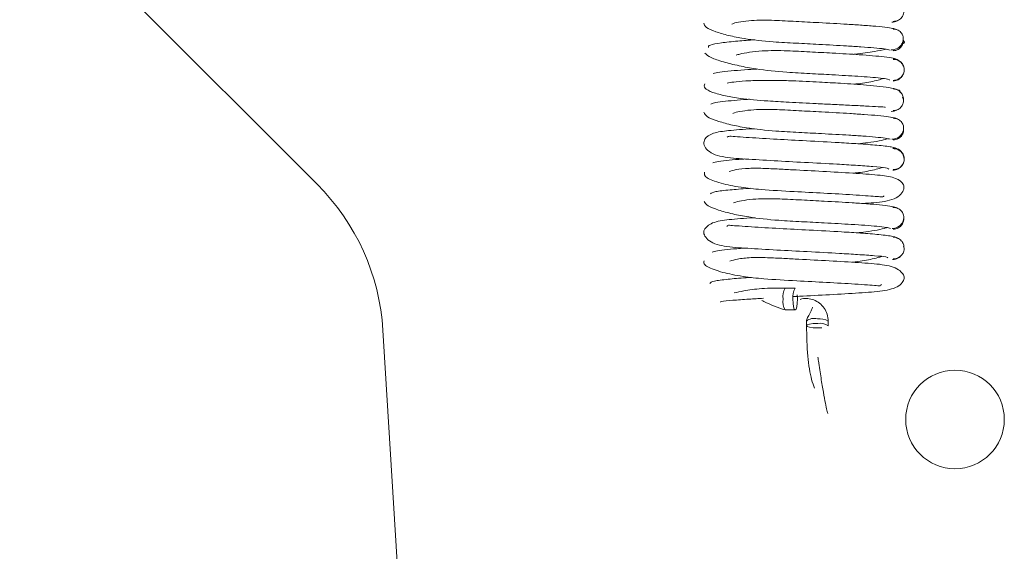
# Model space of a CAD drawing. Units: inches. Extents: x 0.1 to 10.8, y -1.1 to 8.4.
# Drawn here: x 7.4 to 7.4, y 6 to 6 of the extents above; entities that cross this region are included whole.
import ezdxf

# ---------------------------------------------------------------- set-up
doc = ezdxf.new("R2010")
doc.units = ezdxf.units.IN
doc.header["$MEASUREMENT"] = 0

msp = doc.modelspace()

# ---------------------------------------------------------------- linework, layer by layer
at = {"color": 7, "linetype": 'Continuous', "lineweight": 15}
for p, q in [((7.336578879261216, 6.025374733029436), (7.376308073639506, 5.985645538651147)), ((7.419515926498703, 5.989725582184802), (7.419499930239049, 5.989796000926874)), ((7.411531524512974, 5.97797335705862), (7.4108033622581, 5.97797335705862)), ((7.410803792475352, 5.976373359541929), (7.411531954730226, 5.976373359541929)), ((7.412364190449501, 5.975540771826719), (7.412364190449501, 5.975207451232823)), ((7.413964207521524, 5.975207881450075), (7.413964207521524, 5.975541221599302)), ((7.381158538495411, 5.974877904817549), (7.401950820967857, 5.634926783073028)), ((7.413948328593847, 5.975240577961252), (7.413964207521524, 5.975207646786119))]:
    msp.add_line(p, q, dxfattribs=at)
at = {"color": 7, "linetype": 'Continuous', "lineweight": 15, "flags": 128}
for points in [[(7.41136546065358, 5.977173368077939), (7.411378132507194, 5.976867229392258), (7.41141419253507, 5.976607691057133), (7.411468126134246, 5.976434254838461), (7.411531798287589, 5.976373359541929), (7.411595431330273, 5.976434254838461), (7.411649404040109, 5.976607691057133), (7.411685424957325, 5.976867229392258), (7.411698096810939, 5.977173368077939), (7.411685424957325, 5.977479506763622), (7.411685346736006, 5.977480640972741)], [(7.413164198985513, 5.975373945309469), (7.412858040744501, 5.975361273455856), (7.412598502409376, 5.975325232983309), (7.412425085746034, 5.975271260273473), (7.412364190449501, 5.975207607675459), (7.412425085746034, 5.975143974632776), (7.412598502409376, 5.975090001922941), (7.412858040744501, 5.975053961450395), (7.413164198985513, 5.97504128959678), (7.413470357226525, 5.975053961450395), (7.413489638781559, 5.975055682319403)], [(7.413030401420043, 5.975371598669911), (7.413164198985513, 5.975373945309469), (7.413195331070317, 5.975373808422161)]]:
    msp.add_lwpolyline(points, dxfattribs=at)
at = {"color": 7, "linetype": 'Continuous', "lineweight": 15}
msp.add_circle((7.423305705264276, 5.968294609354222), 0.003633333333334043, dxfattribs=at)
for centre, radius, start, end in [((7.364522945447915, 5.973860422873129), 0.01666666666666622, 3.499999999996514, 45), ((7.411724932418433, 5.977364644367296), 0.001104325305214439, 146.5500892936514, 189.9743026931895), ((7.412453291472549, 5.977364603476696), 0.001104512049928503, 146.5539466380783, 189.9704453487571), ((7.411746314569807, 5.976983871446918), 0.00112508925909496, 170.303562751778, 212.8572128354473), ((7.412909003768749, 5.974927775428733), 0.0008202011940387989, 71.87221482900759, 131.6243156145171), ((7.413355508399156, 5.974619719694467), 0.001104244559976755, 56.54816530266906, 99.97678459899383), ((7.413355468771715, 5.974286316775853), 0.001104318775648834, 56.54824507839704, 99.97401968844878)]:
    msp.add_arc(centre, radius, start, end, dxfattribs=at)
for points, knots in [([(7.418762264093964, 5.997649929753174), (7.418828108841262, 5.997653553403839), (7.418957975226111, 5.997660700373508), (7.419135526087342, 5.997729720686523), (7.419282270649343, 5.997829410995184), (7.4194237274508, 5.997982890985494), (7.41951785027983, 5.998190868759828), (7.419539744135825, 5.998408110598789), (7.419502958610774, 5.998538861082738), (7.419486515282908, 5.998597307253433)], [0, 0, 0, 0, 0.1324504517517901, 0.2612336146281378, 0.383503956390581, 0.4974065831888021, 0.697342503966258, 0.8647104688206935, 0.9999999999999999, 0.9999999999999999, 0.9999999999999999, 0.9999999999999999]), ([(7.404809301724221, 5.997521920565281), (7.404834760513774, 5.997415233811416), (7.404883704524755, 5.997210130672405), (7.405587682649111, 5.996903036582992), (7.406556962865138, 5.99661408551143), (7.407971147610416, 5.996329879500919), (7.409701004967446, 5.996144166371649), (7.411584433294093, 5.996046358569853), (7.413449384852466, 5.995947470967951), (7.415100268112831, 5.995856770998562), (7.416431676597965, 5.995771714904976), (7.417389605434038, 5.995698711014414), (7.418185414742296, 5.995619750072634), (7.418405099674755, 5.995565958850941), (7.418519152235747, 5.995538032372214)], [0, 0, 0, 0, 0.09368399433354249, 0.1801055952772235, 0.2584553338133485, 0.3281269096319493, 0.4415992022370903, 0.5242196255878353, 0.6057947790284866, 0.7124144437635627, 0.7752400683344106, 0.844246663983819, 0.9191384376858257, 1, 1, 1, 1]), ([(7.4188353619162, 5.997105646263006), (7.418694590037289, 5.997137698603864), (7.418424651858577, 5.997199160811955), (7.417549834751022, 5.997286433094837), (7.41652788920734, 5.997365135463051), (7.415141237426974, 5.997454282179221), (7.413459251815434, 5.997547423367738), (7.411595024743042, 5.99764453185364), (7.409807480834021, 5.99774399388727), (7.408181100705331, 5.99775160544255), (7.407095153734291, 5.997565180621347), (7.406907734726097, 5.997465874046654), (7.406874852973908, 5.997448451191782)], [0, 0, 0, 0, 0.1032935130186663, 0.1980712553725499, 0.2846371643901548, 0.3628682558996625, 0.494496331606914, 0.5943389317688567, 0.6932141639430116, 0.8196993595221741, 0.9683671307575175, 0.9999999999999999, 0.9999999999999999, 0.9999999999999999, 0.9999999999999999]), ([(7.419005336841523, 5.997038923478237), (7.419004139213592, 5.997039734174742), (7.418947403191186, 5.997078139838054), (7.418810338659156, 5.997122446179625), (7.418673039162565, 5.997136143179985), (7.418603748591816, 5.997143055608627)], [0, 0, 0, 0, 0.01056845056093503, 0.5006662188784887, 1, 1, 1, 1]), ([(7.418652949801217, 5.997593981955043), (7.418721957159843, 5.997600530816559), (7.41885856399568, 5.997613494930357), (7.419003920005776, 5.997664030283614), (7.419069474487322, 5.997709380743874), (7.419080155532766, 5.99771676986992)], [0, 0, 0, 0, 0.4607709651735117, 0.9121413259618817, 1, 1, 1, 1]), ([(7.418603709481157, 5.995543038536605), (7.41867352498019, 5.995546567684363), (7.418811278487838, 5.995553531073428), (7.419002194397274, 5.995622322693371), (7.419163664248049, 5.995721803788103), (7.419325437146222, 5.995875192254424), (7.419448402931156, 5.996083360812662), (7.41950464826199, 5.996312879240141), (7.419494003527122, 5.996542048508707), (7.419402393873024, 5.996750442841955), (7.419264628658116, 5.996903749882583), (7.419120397907891, 5.997003298920053), (7.41894532810309, 5.997072116046779), (7.41881695888827, 5.997079106398105), (7.41875189976925, 5.997082649195336)], [0, 0, 0, 0, 0.0760460512103902, 0.150047058916831, 0.2204358200624756, 0.2861607544804086, 0.4020766531273296, 0.4998939424831336, 0.5977737619411321, 0.7137154638787633, 0.7794849166103887, 0.8498900416203133, 0.9239224010056961, 1, 1, 1, 1]), ([(7.408550079843766, 5.996299340910848), (7.408122054135718, 5.996266976318843), (7.407156343410762, 5.996193955392719), (7.405993374902033, 5.996063845995655), (7.405135262067857, 5.995907822723424), (7.405134916843258, 5.995791634085148), (7.405134741520268, 5.99573262745757)], [0, 0, 0, 0, 0.196366168548637, 0.4430409468873008, 0.7171472537097932, 1, 1, 1, 1]), ([(7.418751821547931, 5.995482553901995), (7.418816986831371, 5.995488635037762), (7.41894611256843, 5.995500684876212), (7.419121019945971, 5.995577120183449), (7.419264890261342, 5.995684134654446), (7.419403954801323, 5.995847684902645), (7.419488285983771, 5.996067175284829), (7.419512060590502, 5.996237182632947), (7.419494154980187, 5.996313160016984), (7.419494102750813, 5.996313381637536)], [0, 0, 0, 0, 0.1486979519344542, 0.294646652774575, 0.43452843441053, 0.5661421142452363, 0.8002418568166323, 0.9994173198966113, 1, 1, 1, 1]), ([(7.419349393311398, 5.995947814305045), (7.419371934049342, 5.995955766486778), (7.419695032979795, 5.99606975305717), (7.419576185951476, 5.996175900436768), (7.419465630190841, 5.996274642529499)], [0, 0, 0, 0, 0.06976419857874984, 1, 1, 1, 1]), ([(7.404882790653048, 5.995311366546233), (7.405001059581875, 5.9952001636757), (7.405228489280353, 5.994986321920587), (7.406171495058649, 5.994677385248351), (7.407322230617321, 5.994379822649843), (7.408890921477311, 5.994086972317564), (7.410699633570859, 5.99389828514635), (7.412601622914236, 5.993802801296014), (7.414427950367547, 5.993703773889334), (7.415954478381172, 5.993615011562856), (7.417107975652786, 5.993533453668926), (7.417873785846246, 5.993465121730082), (7.418422685394102, 5.993394535526552), (7.418466293378346, 5.993348845619907), (7.418488254814898, 5.993325835705478)], [0, 0, 0, 0, 0.09447828776849293, 0.1816805877353339, 0.2607740583284049, 0.3311384161599734, 0.4455317678819868, 0.5286798377328051, 0.6107426254938677, 0.7177741080485387, 0.7806716994761128, 0.849638190743448, 0.9242762216322803, 0.9999999999999999, 0.9999999999999999, 0.9999999999999999, 0.9999999999999999]), ([(7.419018790908323, 5.994834177392097), (7.418958779892037, 5.99486973620088), (7.418843851173844, 5.99493783583603), (7.418164558458179, 5.99503207640833), (7.41729374041916, 5.995115412842579), (7.416044922747328, 5.995208150071241), (7.414452369574242, 5.995303248254221), (7.412618969629269, 5.995400113051651), (7.41076851633419, 5.995502046659901), (7.408954188103255, 5.995506121461773), (7.407625265856287, 5.995298420080634), (7.407265476049158, 5.995184892617361), (7.407179485899206, 5.995157759431827)], [0, 0, 0, 0, 0.1027016379763383, 0.1966866808744558, 0.2823294052895643, 0.3595081173303992, 0.489104577097568, 0.5872414133327618, 0.68433526648084, 0.8084832121778537, 0.9542272822171124, 1, 1, 1, 1]), ([(7.41580362093913, 5.995217989847151), (7.415840902304782, 5.995221715929588), (7.416431877833421, 5.995280780920888), (7.417330365151275, 5.995410203822529), (7.417942371061929, 5.995542075818244), (7.418206306071995, 5.995598947224077)], [0, 0, 0, 0, 0.03688191852698522, 0.5846435857851893, 1, 1, 1, 1]), ([(7.418740283903436, 5.993303171078412), (7.418807835889985, 5.99330689975504), (7.418941048648354, 5.993314252718648), (7.419124338298508, 5.993383513925534), (7.41927744117293, 5.993483546840968), (7.419426946780007, 5.993637082680164), (7.419534233089507, 5.993844909436049), (7.419568409640024, 5.994077785263529), (7.419534689681934, 5.994310639376524), (7.419427729476898, 5.994518366819772), (7.419278493343393, 5.994671983230824), (7.419125569911989, 5.994771954283366), (7.418942461965734, 5.994841275063982), (7.418809350980315, 5.99484861970943), (7.41874184832981, 5.994852344293342)], [0, 0, 0, 0, 0.07695032402539698, 0.1517463133909926, 0.2226724644753525, 0.2886626674376976, 0.403990567152965, 0.4998050922274576, 0.5956595270043227, 0.7111013046260263, 0.7771335861669445, 0.8481339102544105, 0.9229863444592475, 1, 1, 1, 1]), ([(7.41874177010849, 5.99325232722132), (7.418809373966877, 5.993258203285203), (7.418943180520903, 5.993269833625217), (7.419126065212062, 5.993345556690319), (7.419278876411088, 5.993451951701354), (7.419428322612634, 5.993613968287963), (7.41953493205203, 5.99383203529062), (7.419568336898639, 5.994077685731689), (7.4195345280814, 5.994323436919156), (7.419427559707787, 5.994541479143354), (7.419277953472673, 5.994703571432882), (7.41912494005186, 5.994809942444214), (7.418941839736521, 5.994885696527669), (7.418807972129629, 5.994897316216854), (7.418740323014097, 5.994903188150434)], [0, 0, 0, 0, 0.07549680757868557, 0.1494288625410989, 0.2200027804343038, 0.2860986741816161, 0.4025999961574495, 0.5001777512435996, 0.597722383087675, 0.7141386019130631, 0.7801857954055045, 0.8506996668764576, 0.9245520576718953, 1, 1, 1, 1]), ([(7.408741135414454, 5.994136873447411), (7.408420629783768, 5.994116624234546), (7.407687594408975, 5.994070311820909), (7.406738282495955, 5.993994450689231), (7.40588884580659, 5.993907061275938), (7.405626724872085, 5.993845073848386), (7.405490179191999, 5.99381278296911)], [0, 0, 0, 0, 0.190898174209131, 0.4366073518881222, 0.7065139705961795, 1, 1, 1, 1]), ([(7.404864956192407, 5.993044512733122), (7.404829652112714, 5.992939690293003), (7.404762419190853, 5.992740066935371), (7.405366494406106, 5.992423337965255), (7.406313044421896, 5.992159290914947), (7.407665310089458, 5.991925932785064), (7.409290063802338, 5.991785423402056), (7.411192959169989, 5.991686436148624), (7.412852071827658, 5.991598620386045), (7.414361510262425, 5.991523770791265), (7.415617778401316, 5.991462647227404), (7.416813104972567, 5.991405085773084), (7.417718137243535, 5.991356440751012), (7.418232112475255, 5.991324323781467), (7.418160681405222, 5.991312652596482), (7.418137588643602, 5.991308879449972)], [0, 0, 0, 0, 0.09587486117224231, 0.1825836307349054, 0.2594500576411171, 0.3263395131671831, 0.4306759158382605, 0.5047839351775856, 0.5971273463435475, 0.6552540413486646, 0.7209484322256134, 0.7936242942621988, 0.8731147167719846, 0.958979592531711, 1, 1, 1, 1]), ([(7.419268981795874, 5.992373471596157), (7.419283462757796, 5.992440135374549), (7.419310914954203, 5.99256651283121), (7.418701036115353, 5.99272731570061), (7.417851653848254, 5.992853712013437), (7.416623506490433, 5.992974821731126), (7.415089422097371, 5.993076509519575), (7.413216226770542, 5.993179850970882), (7.411561296001797, 5.99326324465474), (7.410095828431035, 5.993301859951605), (7.408900832666895, 5.993301239600036), (7.40781946819065, 5.993258664769524), (7.406918337710229, 5.993181130865461), (7.406653415248856, 5.993126994009954), (7.406521370835141, 5.99310001075867)], [0, 0, 0, 0, 0.09989598802330843, 0.1893772180590456, 0.2687547236678946, 0.3381891700961925, 0.4490743126422736, 0.5291615708150592, 0.6288809713171333, 0.691076045046289, 0.7602875873587185, 0.8361591251982091, 0.9183373423915813, 0.9999999999999999, 0.9999999999999999, 0.9999999999999999, 0.9999999999999999]), ([(7.41581926520285, 5.993020655230948), (7.416050813439523, 5.993044165738106), (7.416734719446849, 5.993113606893487), (7.417493018011382, 5.993274277467872), (7.417910546777315, 5.993397268261898), (7.418042002192269, 5.9934359908774)], [0, 0, 0, 0, 0.2596496361915032, 0.7669069242003642, 1, 1, 1, 1]), ([(7.418755302396609, 5.991071516858671), (7.418820442885224, 5.991075066703807), (7.418948930118509, 5.99108206864361), (7.419124305374613, 5.99115094851086), (7.419268795024081, 5.991250512890601), (7.419407100742305, 5.991403880477161), (7.419498102684889, 5.99161205554189), (7.419513621502298, 5.991842001388573), (7.419469038877182, 5.991986391062606), (7.4194467397424, 5.992058611233452)], [0, 0, 0, 0, 0.1275999022453582, 0.2516861441447832, 0.3696350855876162, 0.4797261468072826, 0.6735452461619247, 0.8367153451049136, 1, 1, 1, 1]), ([(7.419500008460367, 5.99184142974235), (7.41950006068565, 5.991841625272105), (7.419519218909451, 5.991913353036235), (7.419492628605149, 5.992090035659678), (7.419408873265106, 5.992306489599578), (7.419269360261696, 5.992470259618772), (7.419125196624243, 5.992577179885036), (7.418950140872924, 5.992653514052589), (7.418820858696552, 5.99266554209306), (7.418755615281883, 5.992671612152012)], [0, 0, 0, 0, 0.0005426269750989025, 0.1990562501269028, 0.4329548014039825, 0.5646284247367407, 0.7046407939984027, 0.85094431657581, 1, 1, 1, 1]), ([(7.408162375878111, 5.991907780975855), (7.408117229611585, 5.991905027495644), (7.407678328444914, 5.991878258821955), (7.406994352507251, 5.991822707067243), (7.406123477247354, 5.991738105567713), (7.405477995495755, 5.991642212252984), (7.405366952262868, 5.991572180253921), (7.405309018618115, 5.991535643052602)], [0, 0, 0, 0, 0.02400873333537228, 0.2334071426532354, 0.4655359499022065, 0.7211586009665281, 1, 1, 1, 1]), ([(7.404807267969937, 5.990949980484893), (7.404855874476066, 5.990842030568128), (7.404949244122226, 5.990634666444802), (7.40568533097068, 5.990326820253089), (7.406701824937107, 5.990034731710844), (7.40815258012505, 5.98974911735414), (7.409896627775236, 5.989561095589099), (7.411789992307422, 5.989464314386916), (7.413652815075409, 5.989365292479603), (7.415277752209745, 5.989274660844182), (7.416578598944681, 5.989190274067538), (7.417510243866706, 5.989117505166557), (7.418242321265251, 5.989039445689103), (7.418435417505477, 5.988986344366765), (7.418535656933972, 5.988958778598538)], [0, 0, 0, 0, 0.09386359119738304, 0.1803052923444103, 0.2586471984388568, 0.32851639890632, 0.441840086332739, 0.5245982452845043, 0.6061672207175753, 0.7126631782029211, 0.7755275126307171, 0.8443538935369647, 0.9192015507851913, 1, 1, 1, 1]), ([(7.41888123871956, 5.990520389003127), (7.41875274153716, 5.99055281594734), (7.418506454926335, 5.99061496767737), (7.417689082304705, 5.990702911318361), (7.416687896248813, 5.990782364244005), (7.415326241280384, 5.990871610357867), (7.413663945508588, 5.990965282707223), (7.411803007883946, 5.991062192339437), (7.409992334691808, 5.991162148675362), (7.408340847633604, 5.991168334556226), (7.407194626265379, 5.990977045545614), (7.406975160243013, 5.990875109508863), (7.406934770503957, 5.990856349566525)], [0, 0, 0, 0, 0.1033227846219283, 0.1980356142488042, 0.2843735620586362, 0.3625828996867896, 0.4938360071296891, 0.5934732243472824, 0.6921882050016089, 0.8182980437549592, 0.966560224131238, 1, 1, 1, 1]), ([(7.418612431158182, 5.991012616205764), (7.418681676094502, 5.991019429014384), (7.418818866951475, 5.991032926825235), (7.418955518599969, 5.991077847074177), (7.41901305779077, 5.991116281097642), (7.419014723399755, 5.991117393662033)], [0, 0, 0, 0, 0.4973908469167329, 0.9854507804267474, 0.9999999999999999, 0.9999999999999999, 0.9999999999999999, 0.9999999999999999]), ([(7.418641842373976, 5.988961535900018), (7.418711205087453, 5.988965147660449), (7.418848042104824, 5.988972272850624), (7.419037447110155, 5.989041279469212), (7.419197239820511, 5.989140957308134), (7.419356442897489, 5.989294412464434), (7.419476240470767, 5.989502429490316), (7.419528252249004, 5.989733258099582), (7.419512981509809, 5.989964276121449), (7.419418349321996, 5.990172328502999), (7.419278388499955, 5.990325761820444), (7.41913239606296, 5.990425486575719), (7.418955727966278, 5.990494503598851), (7.418826419491556, 5.990501636551289), (7.418760856110231, 5.990505253177976)], [0, 0, 0, 0, 0.07657909310969424, 0.1510733096878639, 0.2218167608811017, 0.287737827848927, 0.4034786090486487, 0.5004322952255312, 0.5972840708469335, 0.7128454746438155, 0.7786538867177623, 0.8492491026487683, 0.9235646496518236, 1, 1, 1, 1]), ([(7.419060169985864, 5.990444846764685), (7.419052500926302, 5.990450108881175), (7.418989813610972, 5.990493121711248), (7.418847499323861, 5.990541799309122), (7.41871090642959, 5.990554898270144), (7.418641920595294, 5.990561513861381)], [0, 0, 0, 0, 0.06453937392676552, 0.5275483978544847, 1, 1, 1, 1]), ([(7.408517500664568, 5.98974193044039), (7.408482778350109, 5.989739910430196), (7.407699421859091, 5.989694337774069), (7.40665233546434, 5.989609607309849), (7.40547972934379, 5.98946028302869), (7.40487105000144, 5.989083248575605), (7.404769743397636, 5.988624085192203), (7.404956947875612, 5.988215675764095), (7.405459090449911, 5.987847622832855), (7.406433257827237, 5.987587194868307), (7.407767648034747, 5.987509850316598), (7.409897731836036, 5.987371447636408), (7.412278700744194, 5.987247934444915), (7.414384547606358, 5.987135678814822), (7.416093162922635, 5.987034577454574), (7.41737616863025, 5.986943919545257), (7.418337394641872, 5.986850577989338), (7.418399167433129, 5.986792905762403), (7.418429745268584, 5.986764357726453)], [0, 0, 0, 0, 0.004056500159083585, 0.0915171059276839, 0.1662136900559746, 0.2334364357106882, 0.2685234862966596, 0.3047565117356488, 0.3444461639216307, 0.3860789791407567, 0.4746621260316471, 0.5613105380298331, 0.6417449913264827, 0.7297459246844228, 0.7869773497875695, 0.8530051677059874, 0.9272368351307638, 1, 1, 1, 1]), ([(7.419055007378835, 5.988238399364865), (7.418967941384468, 5.988289534884471), (7.418804012950486, 5.988385813181301), (7.417670708864872, 5.988513213348964), (7.416294451114704, 5.988619261324143), (7.414538194434765, 5.988727587657539), (7.412448504153477, 5.988838543960854), (7.410105738297524, 5.988961841428214), (7.408397571982962, 5.989064154272558), (7.407252760681948, 5.989141870747759), (7.406672041262511, 5.989206982561276), (7.406563358401325, 5.989138487779552), (7.406513470481963, 5.989107047107949)], [0, 0, 0, 0, 0.1318668890381852, 0.2482798567987675, 0.350153913165382, 0.4375340272797064, 0.570880635004603, 0.6893200007301888, 0.81633258935959, 0.8828885317014806, 0.9462431571720115, 1, 1, 1, 1]), ([(7.41876081699957, 5.988905333882603), (7.41882647385785, 5.988911321359292), (7.418956476077548, 5.988923176712722), (7.419132831461713, 5.988999322705382), (7.419278828228305, 5.989106055660638), (7.419418391490461, 5.989268885167478), (7.419516466347581, 5.98948802122962), (7.419517249853136, 5.989656038618119), (7.419517608257053, 5.989732895878092)], [0, 0, 0, 0, 0.1498972504071429, 0.2968003006825677, 0.4373068758260907, 0.5692255524676834, 0.8029481115074885, 1, 1, 1, 1]), ([(7.416159019500202, 5.988624832234092), (7.416403435582146, 5.988650306257249), (7.417238293496685, 5.988737318493421), (7.418039799961615, 5.988881689142686), (7.418335569075028, 5.988996177560587), (7.418344992469877, 5.988999825235475)], [0, 0, 0, 0, 0.2861047297983796, 0.9772548359279919, 1, 1, 1, 1]), ([(7.418750922002768, 5.986722313767704), (7.418818146539189, 5.986726020472624), (7.418950717581773, 5.98673333032944), (7.419132881449878, 5.986802578381663), (7.419284794132444, 5.986902534675522), (7.419432593260471, 5.987056029408933), (7.419537660024817, 5.987263800449428), (7.419568486151933, 5.987496448248374), (7.419531447695835, 5.987729207863504), (7.419422118647252, 5.987937007142208), (7.419271008210743, 5.988090611042554), (7.419116771937325, 5.988190617072454), (7.418932398409268, 5.988259902970712), (7.418798570139646, 5.988267251754425), (7.418730701791908, 5.988270978544063)], [0, 0, 0, 0, 0.07701672463044226, 0.1518818577883144, 0.2228880590660193, 0.2889603779343209, 0.4044411884131691, 0.5003815711606233, 0.5962623545877475, 0.7115910926499698, 0.7775273551390675, 0.8484026042916724, 0.923120393044698, 1, 1, 1, 1]), ([(7.419557892236134, 5.987496411491927), (7.41955789223669, 5.987496450603977), (7.419557893514204, 5.987586268504744), (7.419538594674954, 5.987735020193038), (7.419433279453372, 5.987961453322088), (7.419285388878198, 5.988122325920399), (7.419133637264453, 5.988229002872055), (7.418951685609557, 5.988304738774192), (7.418818441666769, 5.988316412769644), (7.418751117556063, 5.988322311284396)], [0, 0, 0, 0, 8.502399289834942e-05, 0.1952512514424578, 0.4281986555934542, 0.5602958997086167, 0.7013726579235853, 0.8491126889739362, 1, 1, 1, 1]), ([(7.407834002782615, 5.987505289611589), (7.407772958759392, 5.987501230263375), (7.407316551988799, 5.987470879806252), (7.406620578674455, 5.987411196402934), (7.405789854246116, 5.987322756849746), (7.405569987507715, 5.987260160157024), (7.405455292483903, 5.987227506153901)], [0, 0, 0, 0, 0.04482958560492757, 0.3351765711451348, 0.6531902025837669, 1, 1, 1, 1]), ([(7.418730506238612, 5.9866710005827), (7.418798493300662, 5.986676874892107), (7.418933043756134, 5.986688500501193), (7.419116952926474, 5.986764240446017), (7.419272087060611, 5.98687066260663), (7.41941906755993, 5.987032527197647), (7.419508158616006, 5.987176630382728), (7.419522055077198, 5.987267822756218), (7.419522184204191, 5.987268670122815)], [0, 0, 0, 0, 0.1869689884629303, 0.3700227925422873, 0.5448256880411758, 0.7085489124491118, 0.9972918139224688, 1, 1, 1, 1]), ([(7.404845948411986, 5.986535169262946), (7.404834638528414, 5.986396045914852), (7.404813297895554, 5.986133533902656), (7.405931085132001, 5.985720092520516), (7.407396799976434, 5.985417820560274), (7.409253936530765, 5.98521392429934), (7.411338976705167, 5.985107508545492), (7.413711694550289, 5.984981436878317), (7.415506858148878, 5.984879955133151), (7.416731512634962, 5.984798528217849), (7.417447025710564, 5.98473657875744), (7.417866579379171, 5.984724140925526), (7.418069396952718, 5.98469459371284), (7.418051461067167, 5.984768201468456), (7.418048533672373, 5.984780215314102)], [0, 0, 0, 0, 0.1301874272149776, 0.2456508123824304, 0.3449012968753232, 0.4278102765955319, 0.5504274830689403, 0.6580531909745337, 0.7734425109009828, 0.8340108613850122, 0.8918090591273544, 0.9441350209106341, 0.9908820309732014, 0.9999999999999999, 0.9999999999999999, 0.9999999999999999, 0.9999999999999999]), ([(7.416504640396449, 5.984220365781532), (7.417062720492747, 5.984254384888234), (7.417899115926278, 5.984305369371802), (7.418836873941801, 5.984539242626229), (7.419352849137696, 5.984882315287178), (7.41956437592416, 5.98528887213206), (7.419531718829866, 5.985706454644758), (7.418968431783979, 5.98615179827368), (7.417782276226168, 5.986319286133662), (7.4161280769051, 5.986443907022135), (7.413917186517729, 5.986571050812788), (7.411967196740246, 5.986672700208005), (7.410422852511081, 5.986756603130955), (7.409211086066339, 5.986818006260759), (7.40804519258638, 5.986830237486125), (7.40712393817637, 5.986736956460741), (7.40680658768482, 5.986626940602133), (7.406655755060501, 5.986574651473512)], [0, 0, 0, 0, 0.09260995081976116, 0.1387946649216786, 0.1827066913374328, 0.2230758849731592, 0.2620521585186933, 0.3376713286275524, 0.4218221491214648, 0.5196214028660182, 0.6161561563953408, 0.7059607551105075, 0.7505951959293778, 0.8042231135969864, 0.8666147593205576, 0.9366037033723126, 1, 1, 1, 1]), ([(7.415806006689347, 5.986457632380882), (7.415983622930545, 5.986475821769842), (7.416616708594155, 5.986540655037919), (7.41736964218396, 5.986700462396029), (7.417817945830012, 5.986829743513233), (7.417972580772009, 5.986874336900409)], [0, 0, 0, 0, 0.2034739545686135, 0.7252514898779068, 1, 1, 1, 1]), ([(7.408237077237377, 5.985341238166451), (7.408186817935373, 5.985338094274769), (7.407586080900953, 5.985300516113302), (7.40663072197037, 5.985219460767422), (7.405494137526594, 5.98509037015832), (7.40535598886052, 5.984990833692528), (7.405282697144406, 5.984938026824384)], [0, 0, 0, 0, 0.02582702411777637, 0.3087040459786437, 0.6332482371866891, 1, 1, 1, 1]), ([(7.404821152253989, 5.984376006650221), (7.404884351495086, 5.984267059722585), (7.405005679057566, 5.98405790744575), (7.4057968906027, 5.983748563828099), (7.406857148664278, 5.983455606386205), (7.408331133952758, 5.983166949098388), (7.410101537055005, 5.982978337924985), (7.411995944773353, 5.98288224063618), (7.413855872245605, 5.982782762112471), (7.415451405596722, 5.982692957178108), (7.41672884980648, 5.982608751243585), (7.417608226015107, 5.982536791800659), (7.418301949209329, 5.982459975937229), (7.418460005463739, 5.982407810141602), (7.41854191463946, 5.982380776365959)], [0, 0, 0, 0, 0.09394457874006075, 0.1803513230344917, 0.2589509722991981, 0.3288478792960969, 0.4422577017959209, 0.5250609358052669, 0.606542028633301, 0.7132275062470685, 0.7759302345891613, 0.844706176028938, 0.9195223930652846, 1, 1, 1, 1]), ([(7.418924729772702, 5.983933880202148), (7.418812288911575, 5.98396687568581), (7.418596510283736, 5.984030195373312), (7.41781019265528, 5.984118951276874), (7.416853447736876, 5.984199102279573), (7.415508639403766, 5.984289169992794), (7.413869527252291, 5.984382678763993), (7.41200923173098, 5.984479991329709), (7.410190857095131, 5.984580207320856), (7.408488932482906, 5.984585274914747), (7.407297462454655, 5.984388939460129), (7.407044884905684, 5.984283495868428), (7.406994609812688, 5.984262507516929)], [0, 0, 0, 0, 0.1029433305495402, 0.1975524768152347, 0.2836427694601184, 0.3614630652526631, 0.4924865525013549, 0.5916124807129568, 0.6900333524768383, 0.81548375770299, 0.963272383953753, 1, 1, 1, 1]), ([(7.418678332619104, 5.98238015059541), (7.418747221643111, 5.982383795962378), (7.418883085215421, 5.982390985388937), (7.419070863955127, 5.982460126830342), (7.419228857026633, 5.982559881852177), (7.419385251198556, 5.982713372029514), (7.419501407552477, 5.982921275920565), (7.419548154632336, 5.983153016288018), (7.419527101500977, 5.983384846296504), (7.419428520831134, 5.983592677890867), (7.419285465201557, 5.983746219777033), (7.419137166508572, 5.983846067989278), (7.418958304862207, 5.983915187584517), (7.418827654259553, 5.98392243944608), (7.41876140365946, 5.983926116736278)], [0, 0, 0, 0, 0.0767271527030817, 0.1513220024489391, 0.222116914910371, 0.2880200062911887, 0.4035022130917402, 0.4998879422206374, 0.5962829817071493, 0.711824472050552, 0.7777591351904843, 0.8485829401345043, 0.9232190982930678, 1, 1, 1, 1]), ([(7.419123372811295, 5.983843495468503), (7.419106050188443, 5.983855795427194), (7.41903468303553, 5.983906469799093), (7.41888311425974, 5.983961040741033), (7.41874724489527, 5.983973722157372), (7.418678606393718, 5.983980128556773)], [0, 0, 0, 0, 0.1368909444739335, 0.5639744656338512, 1, 1, 1, 1]), ([(7.40858113370725, 5.983173392987363), (7.408466594592225, 5.983166665225814), (7.407605872232158, 5.983116108393796), (7.406520540897462, 5.983033392859532), (7.405272173781793, 5.982821258085884), (7.404761979956636, 5.982284964546493), (7.404803869497818, 5.981921157285067), (7.40516807901151, 5.981368134294973), (7.406325925064265, 5.981011558190656), (7.407941321964131, 5.980928515560538), (7.410096365417816, 5.980788356891777), (7.412487290579882, 5.980666146781902), (7.414579048239374, 5.980553109796764), (7.416242761096064, 5.98045409234178), (7.417482352124876, 5.980366345845813), (7.418329386384934, 5.980282758943423), (7.418352041517234, 5.9802349016043), (7.418362553155904, 5.980212696522913)], [0, 0, 0, 0, 0.0134526718711787, 0.101092238049468, 0.1774573773660482, 0.2459228497679539, 0.2804936499255664, 0.3164659418341688, 0.3958603380258857, 0.4841977663589703, 0.5706525673055367, 0.6511899060222255, 0.7389908671358938, 0.7962419220928447, 0.8619714219240502, 0.9359568278155996, 0.9999999999999999, 0.9999999999999999, 0.9999999999999999, 0.9999999999999999]), ([(7.419101979280656, 5.981632961004785), (7.419030849721498, 5.981688137012371), (7.41889687450894, 5.981792063107679), (7.417825261000432, 5.981925502952183), (7.416466614583932, 5.982035461062829), (7.414736005175643, 5.982144976577389), (7.412657444512698, 5.982256060337182), (7.41030200728409, 5.982381048416892), (7.408567969376164, 5.982476935247246), (7.407382688907678, 5.982570466262675), (7.406763217033425, 5.982593558172097), (7.406526964058371, 5.982647453123691), (7.406509150189631, 5.9825329295978), (7.40650686078054, 5.982518211222744)], [0, 0, 0, 0, 0.1306904770584616, 0.246160452138102, 0.3467615028948568, 0.4331972818575481, 0.5645192563142116, 0.6815028652991428, 0.806581662877372, 0.8723904045763112, 0.9348823152083854, 0.9916311823261024, 1, 1, 1, 1]), ([(7.418761208106163, 5.982326138774915), (7.41882754223219, 5.982332071215605), (7.418958846626036, 5.982343814123448), (7.419137534223295, 5.98241978501126), (7.419285816434537, 5.982526318055179), (7.419428463391617, 5.982688817644595), (7.419530644293829, 5.982907456973423), (7.419535361145702, 5.983075915794574), (7.419537515582637, 5.983152859891229)], [0, 0, 0, 0, 0.1504295845019714, 0.2977662719424051, 0.4385871988791723, 0.5705820436535244, 0.8038619971763694, 1, 1, 1, 1]), ([(7.416077591107536, 5.98205711610491), (7.416296605680699, 5.982080603732871), (7.417117763340831, 5.982168666574259), (7.417931325175013, 5.982319557683684), (7.418250134626657, 5.982441532042418), (7.418267162257867, 5.982448046699957)], [0, 0, 0, 0, 0.2561176239748829, 0.9602691993671357, 1, 1, 1, 1]), ([(7.419554528719433, 5.980915964843143), (7.419550888755453, 5.980992873134071), (7.419542908452938, 5.981161487832136), (7.419437342937131, 5.981379787859232), (7.419292195672119, 5.981542054402569), (7.419141891136173, 5.98164850522674), (7.418961447351385, 5.981724369018835), (7.418829019974003, 5.981736056840929), (7.418762107651327, 5.981741962412259)], [0, 0, 0, 0, 0.1954480917040911, 0.4285028385396712, 0.5605710551424017, 0.7015809948093713, 0.8492161578476505, 1, 1, 1, 1]), ([(7.407862592674565, 5.98093510951087), (7.407738395807598, 5.980926733770556), (7.407223707867403, 5.980892023615335), (7.40648424734792, 5.980827134948663), (7.405715002422061, 5.980737714479051), (7.405517710094419, 5.980674088933734), (7.405414734730207, 5.980640880020945)], [0, 0, 0, 0, 0.08800646458971924, 0.3647102144301712, 0.6684148956443077, 1, 1, 1, 1]), ([(7.418762068540668, 5.980141984450897), (7.418828890469428, 5.980145676371233), (7.418960650396586, 5.980152956124506), (7.419141368140193, 5.980222171014732), (7.419291587384959, 5.98032208589377), (7.419437518693804, 5.980475623873682), (7.419537510292733, 5.980683358641565), (7.41956784564213, 5.980898014702444), (7.419537113799038, 5.981025058388577), (7.419523905073201, 5.981079662507648)], [0, 0, 0, 0, 0.1343766239071193, 0.2649647279919441, 0.3888176149637774, 0.5040619529592627, 0.7057135090864574, 0.8735139456378418, 1, 1, 1, 1]), ([(7.404825258873216, 5.979984720489846), (7.404806546161207, 5.979911008255725), (7.404770075241065, 5.979767343724211), (7.405136597433804, 5.979494907751719), (7.40602585675312, 5.979153537422842), (7.407559176553347, 5.978840083190609), (7.409443253081397, 5.97863144782849), (7.411545703286016, 5.978525459451935), (7.413913712442747, 5.978398430699043), (7.415675095771658, 5.978301408310464), (7.416875837995247, 5.978210450771083), (7.417524100009526, 5.97817855011252), (7.41786004833768, 5.97811767151701), (7.41786436983304, 5.978240121417157), (7.417865613118821, 5.978275350014417)], [0, 0, 0, 0, 0.06947372709568546, 0.1354037165615919, 0.2552211250092207, 0.3580979227443898, 0.444204574832105, 0.5709857652165895, 0.6825422172275539, 0.8017913974314259, 0.8645714673051195, 0.9242294096056995, 0.9782009490416153, 0.9999999999999999, 0.9999999999999999, 0.9999999999999999, 0.9999999999999999]), ([(7.411370584149949, 5.977352123346276), (7.411526249476991, 5.977360656434987), (7.41240022044816, 5.977408564803338), (7.414165346879817, 5.977498794853201), (7.416331222738179, 5.977632203593445), (7.417946986097547, 5.977736151064907), (7.419058428959571, 5.977994508720784), (7.419512244651995, 5.978471314833604), (7.419587902571342, 5.978747520321257), (7.419497613237704, 5.979025675696493), (7.419039956086011, 5.979497086113871), (7.417928855936816, 5.979753007324965), (7.41629873184992, 5.979855949880442), (7.414119739383095, 5.979990283110088), (7.412173819197704, 5.9800902097864), (7.410617073740544, 5.980174531912513), (7.409391898388719, 5.980235830417801), (7.408202511846168, 5.980244516545926), (7.407233060032451, 5.980140654835092), (7.406884234691022, 5.980025714300169), (7.406717510791538, 5.979970777539805)], [0, 0, 0, 0, 0.01603826344327248, 0.0900455929635417, 0.1697404079896605, 0.2507091560434937, 0.3225429824461553, 0.3550388372367568, 0.3867429068203284, 0.4184958198678901, 0.4510170961126985, 0.5226571769180735, 0.6037262746242066, 0.6832532499177869, 0.7573920201764477, 0.7941724963852356, 0.8383349735413141, 0.8898301014140017, 0.9473434039431214, 1, 1, 1, 1]), ([(7.415740809220291, 5.979889094927853), (7.41587876815528, 5.979903392349082), (7.416475946127207, 5.979965281091655), (7.417237308905097, 5.980126029751784), (7.417725774893914, 5.980262383517823), (7.417908556622733, 5.980313406470615)], [0, 0, 0, 0, 0.1582524854296705, 0.685021947353274, 1, 1, 1, 1]), ([(7.418709738478523, 5.980089615278092), (7.418778483795916, 5.980095393369043), (7.418914520203588, 5.980106827322164), (7.419098577899646, 5.980184510452635), (7.41922113606528, 5.980259364770212), (7.419271050246381, 5.98031334756865), (7.419278915903337, 5.980321854373023)], [0, 0, 0, 0, 0.3237304287170807, 0.6406127173014472, 0.9433664538218003, 1, 1, 1, 1]), ([(7.408311622154006, 5.978773130930676), (7.408178294343984, 5.978764617926379), (7.407496997570734, 5.978721117006677), (7.406480019705619, 5.978631614336324), (7.405394928996357, 5.978494488558629), (7.405293365948167, 5.978386798904679), (7.4052393625339, 5.978329537832878)], [0, 0, 0, 0, 0.06592234594847023, 0.3368590661800465, 0.6473926767098751, 1, 1, 1, 1]), ([(7.410806373778867, 5.977973259281972), (7.410206969569278, 5.977980030891668), (7.409046463125526, 5.977993141404677), (7.407778380532593, 5.977779218125152), (7.407265805902655, 5.977676332724774), (7.407047956751976, 5.977632605439457)], [0, 0, 0, 0, 0.3805135779329268, 0.736712308760217, 1, 1, 1, 1]), ([(7.406022123269159, 5.9769365725912), (7.406019302966443, 5.976955779553561), (7.406013004655317, 5.976998672617508), (7.406840347377493, 5.977078182126462), (7.407941934025468, 5.977157937510294), (7.40882932807647, 5.977210265209973), (7.409189539123345, 5.977231506072991)], [0, 0, 0, 0, 0.2448332352543565, 0.5467625446102484, 0.8160218246851386, 1, 1, 1, 1]), ([(7.409077760859062, 5.977079228721001), (7.409125479011871, 5.977054195594725), (7.409712098713694, 5.976746452645615), (7.410279558756963, 5.976552058327582), (7.410800859175905, 5.976373476873906)], [0, 0, 0, 0, 0.0813442723830322, 1, 1, 1, 1]), ([(7.413964207521524, 5.975540947824687), (7.413949031414064, 5.975713254882665), (7.413918935466218, 5.976054959383907), (7.413684706542804, 5.97651716779805), (7.413343044376659, 5.976882980459769), (7.412921267375751, 5.977125793902527), (7.412474619203386, 5.97722456532716), (7.412117465190688, 5.977221858203078), (7.411935145599064, 5.977152914356255), (7.411886531967453, 5.977134531193252)], [0, 0, 0, 0, 0.1741659653973336, 0.3453909261616158, 0.5108602961885838, 0.6681393542687223, 0.8152217368425374, 0.9507307890790894, 1, 1, 1, 1]), ([(7.412813219928941, 5.97656474755322), (7.412790069574078, 5.976499231404), (7.412739093413148, 5.976354967448384), (7.412635074512526, 5.976153299752471), (7.412529324354567, 5.97596571357564), (7.412404402639304, 5.975753113676466), (7.412380261656715, 5.975625742047139), (7.412364190449501, 5.975540947824687)], [0, 0, 0, 0, 0.1441304775894929, 0.3173695809210941, 0.4889272499286587, 0.6597671185591912, 1, 1, 1, 1]), ([(7.412364190449501, 5.975207607675459), (7.412383920696779, 5.974440753933233), (7.412422472357798, 5.97294236999993), (7.412673600742564, 5.971372512202633), (7.41287966115312, 5.970804854793204), (7.412950928560342, 5.970608526582215)], [0, 0, 0, 0, 0.4067851498514682, 0.7948325727321208, 1, 1, 1, 1]), ([(7.413946881499453, 5.96875063337809), (7.413945064483785, 5.968743068600957), (7.413936531201936, 5.968707542008358), (7.413873517052335, 5.968936276266126), (7.41376256589192, 5.96945131741577), (7.413612218652951, 5.970270623123756), (7.413436068983038, 5.971338275464087), (7.413294937217619, 5.972240400627349), (7.413216101710497, 5.972790190996967), (7.413202840316903, 5.972882674533286)], [0, 0, 0, 0, 0.04804021442787074, 0.2256120830244374, 0.406768670031666, 0.590659356410607, 0.7762388273551584, 0.9623597907841295, 1, 1, 1, 1])]:
    msp.add_open_spline(points, degree=3, knots=knots, dxfattribs=at)

doc.saveas('drawing.dxf')
